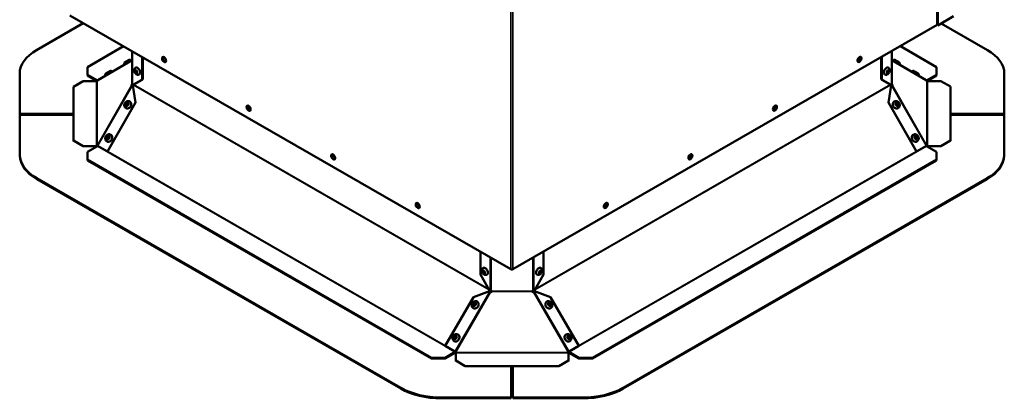
# Model space of a CAD drawing. Extents: x -396 to 25500, y 2104 to 29270.
# Drawn here: x 15963 to 16992, y 8891 to 9287 of the extents above; entities that cross this region are included whole.
import ezdxf

# ---------------------------------------------------------------- set-up
doc = ezdxf.new("R2010")
doc.units = 0
doc.header["$LTSCALE"] = 2
doc.layers.add('Visible (ISO)', color=7, linetype='CONTINUOUS', lineweight=50)
doc.layers.add('Visible Narrow (ISO)', color=7, linetype='CONTINUOUS', lineweight=35)

msp = doc.modelspace()

# ---------------------------------------------------------------- linework, layer by layer
at = {"layer": 'Visible (ISO)'}
for p, q in [((16921.783, 9281.616), (16921.783, 9746.391)), ((16922.49, 9281.209), (16922.49, 9745.984)), ((16475.952, 9026.1), (16014.918, 9291.592)), ((16939.107, 9290.778), (16922.49, 9281.209)), ((15980.147, 9255.338), (16029.01, 9283.477)), ((16921.783, 9281.616), (16478.073, 9026.1)), ((16921.783, 9281.616), (16922.49, 9281.209)), ((16926.032, 9283.249), (16974.5, 9255.338)), ((16033.306, 9237.623), (16070.971, 9259.313)), ((16883.364, 9259.492), (16921.34, 9237.623)), ((16080.084, 9220.024), (16080.084, 9254.066)), ((16090.691, 9247.958), (16090.691, 9224.392)), ((16091.398, 9247.55), (16091.398, 9224.8)), ((16863.248, 9224.8), (16863.248, 9247.908)), ((16863.955, 9224.392), (16863.955, 9248.315)), ((16874.562, 9254.423), (16874.562, 9220.024)), ((16033.306, 9229.479), (16033.306, 9237.623)), ((16080.084, 9244.903), (16044.348, 9223.892)), ((16072.252, 9240.298), (16072.191, 9240.406)), ((16079.149, 9244.353), (16079.146, 9244.359)), ((16079.601, 9244.304), (16080.05, 9244.047)), ((16083.745, 9236.841), (16083.604, 9236.759)), ((16870.901, 9236.841), (16871.043, 9236.759)), ((16910.298, 9223.892), (16874.562, 9244.903)), ((16874.596, 9244.047), (16875.046, 9244.304)), ((16875.497, 9244.353), (16875.5, 9244.359)), ((16882.394, 9240.298), (16882.455, 9240.406)), ((16921.34, 9237.623), (16921.34, 9229.479)), ((15962.573, 9230.906), (15962.573, 9188.822)), ((16033.306, 9228.662), (16033.306, 9229.479)), ((16033.306, 9229.479), (16043.913, 9223.371)), ((16043.623, 9222.721), (16033.306, 9228.662)), ((16052.383, 9228.616), (16052.322, 9228.724)), ((16059.28, 9232.671), (16059.277, 9232.677)), ((16090.691, 9224.392), (16080.991, 9218.763)), ((16081.711, 9219.178), (16091.398, 9224.8)), ((16087.737, 9229.908), (16087.596, 9229.827)), ((16091.398, 9224.8), (16090.691, 9224.392)), ((16863.955, 9224.392), (16863.248, 9224.8)), ((16863.248, 9224.8), (16872.936, 9219.178)), ((16873.656, 9218.763), (16863.955, 9224.392)), ((16866.909, 9229.908), (16867.05, 9229.827)), ((16895.366, 9232.671), (16895.37, 9232.677)), ((16902.263, 9228.616), (16902.325, 9228.724)), ((16910.734, 9223.371), (16921.34, 9229.479)), ((16921.34, 9228.662), (16911.023, 9222.721)), ((16921.34, 9229.479), (16921.34, 9228.662)), ((16992.073, 9188.822), (16992.073, 9230.906)), ((16018.802, 9217.017), (16028.802, 9222.775)), ((16018.802, 9217.017), (16018.802, 9160.625)), ((16042.705, 9222.775), (16028.802, 9222.775)), ((16079.807, 9218.182), (16079.601, 9218.3)), ((16079.994, 9219.547), (16080.158, 9219.453)), ((16080.084, 9219.786), (16080.084, 9220.024)), ((16080.084, 9219.786), (16080.165, 9219.786)), ((16080.158, 9219.453), (16080.813, 9219.078)), ((16080.915, 9218.936), (16080.425, 9218.087)), ((16081.014, 9218.05), (16080.713, 9218.223)), ((16080.713, 9218.223), (16083.742, 9200.389)), ((16080.991, 9218.763), (16081.698, 9219.17)), ((16870.904, 9200.389), (16873.933, 9218.223)), ((16872.949, 9219.17), (16873.656, 9218.763)), ((16873.933, 9218.223), (16873.632, 9218.05)), ((16874.221, 9218.087), (16873.731, 9218.936)), ((16873.833, 9219.078), (16874.488, 9219.453)), ((16874.481, 9219.786), (16874.562, 9219.786)), ((16874.488, 9219.453), (16874.652, 9219.547)), ((16874.562, 9220.024), (16874.562, 9219.786)), ((16875.046, 9218.3), (16874.84, 9218.182)), ((16925.844, 9222.926), (16911.947, 9222.926)), ((16911.947, 9222.926), (16911.947, 9222.802)), ((16925.844, 9222.926), (16935.844, 9217.168)), ((16935.844, 9160.776), (16935.844, 9217.168)), ((16083.742, 9200.389), (16054.48, 9149.262)), ((16073.779, 9194.568), (16073.68, 9194.625)), ((16077.755, 9201.51), (16077.657, 9201.567)), ((16083.742, 9200.389), (16083.948, 9200.271)), ((16870.698, 9200.271), (16870.904, 9200.389)), ((16900.166, 9149.262), (16870.904, 9200.389)), ((16876.891, 9201.51), (16876.99, 9201.567)), ((16880.867, 9194.568), (16880.966, 9194.625)), ((15962.573, 9188.822), (16018.802, 9188.822)), ((15962.573, 9188.822), (15962.573, 9188.004)), ((16018.802, 9188.004), (15962.573, 9188.004)), ((15962.836, 9187.779), (15962.836, 9145.694)), ((16018.802, 9187.779), (15962.836, 9187.779)), ((16935.844, 9188.822), (16992.073, 9188.822)), ((16992.073, 9188.004), (16935.844, 9188.004)), ((16991.81, 9187.779), (16935.844, 9187.779)), ((16991.81, 9145.694), (16991.81, 9187.779)), ((16992.073, 9188.822), (16992.073, 9188.004)), ((16057.886, 9166.794), (16057.787, 9166.851)), ((16896.76, 9166.794), (16896.859, 9166.851)), ((16028.802, 9154.866), (16018.802, 9160.625)), ((16018.802, 9160.625), (16018.802, 9160.105)), ((16028.802, 9154.346), (16028.802, 9154.866)), ((16028.802, 9154.866), (16042.699, 9154.866)), ((16043.913, 9155.016), (16033.306, 9148.908)), ((16042.699, 9154.866), (16042.699, 9154.346)), ((16043.021, 9155.191), (16043.021, 9155.355)), ((16043.021, 9154.834), (16043.021, 9155.191)), ((16044.355, 9155.612), (16044.163, 9155.279)), ((16044.46, 9154.994), (16044.639, 9154.892)), ((16044.46, 9154.994), (16054.48, 9149.262)), ((16053.91, 9159.852), (16053.811, 9159.909)), ((16900.166, 9149.262), (16910.186, 9154.994)), ((16900.736, 9159.852), (16900.835, 9159.909)), ((16910.186, 9154.994), (16910.007, 9154.892)), ((16910.484, 9155.279), (16910.291, 9155.612)), ((16921.34, 9148.908), (16910.734, 9155.016)), ((16911.625, 9155.355), (16911.625, 9155.191)), ((16911.625, 9155.191), (16911.625, 9154.834)), ((16911.941, 9155.017), (16925.844, 9155.017)), ((16911.941, 9155.017), (16911.941, 9154.497)), ((16935.844, 9160.776), (16925.844, 9155.017)), ((16925.844, 9155.017), (16925.844, 9154.497)), ((16935.844, 9160.256), (16935.844, 9160.776)), ((15962.836, 9145.694), (15962.836, 9144.876)), ((16033.306, 9140.764), (16033.306, 9148.908)), ((16054.48, 9149.262), (16054.589, 9149.199)), ((16900.057, 9149.199), (16900.166, 9149.262)), ((16921.34, 9148.908), (16921.34, 9140.764)), ((16991.81, 9144.876), (16991.81, 9145.694)), ((16033.306, 9139.946), (16033.306, 9140.764)), ((16393.223, 8933.501), (16033.306, 9140.764)), ((16033.306, 9139.946), (16393.223, 8932.684)), ((16921.34, 9140.764), (16561.423, 8933.501)), ((16561.423, 8932.684), (16921.34, 9139.946)), ((16921.34, 9140.764), (16921.34, 9139.946)), ((16361.041, 8902.071), (15980.41, 9121.262)), ((15980.41, 9120.445), (16361.041, 8901.253)), ((16974.237, 9121.262), (16593.605, 8902.071)), ((16593.605, 8901.253), (16974.237, 9120.445)), ((16444.244, 9020.795), (16444.244, 9044.36)), ((16510.402, 9044.717), (16510.402, 9020.795)), ((16453.944, 9003.993), (16444.244, 9020.795)), ((16447.198, 9027.542), (16447.056, 9027.461)), ((16451.19, 9020.609), (16451.049, 9020.528)), ((16510.402, 9020.795), (16500.702, 9003.993)), ((16503.456, 9020.609), (16503.597, 9020.528)), ((16507.448, 9027.542), (16507.59, 9027.461)), ((16437.068, 8996.922), (16453.847, 9003.349)), ((16453.847, 9003.349), (16454.157, 9003.171)), ((16454.231, 9004.158), (16453.944, 9003.993)), ((16454.005, 9002.751), (16454.317, 9002.572)), ((16454.383, 9002.505), (16455.101, 9003.748)), ((16454.745, 9002.271), (16454.745, 9002.272)), ((16454.745, 9002.269), (16454.745, 9002.271)), ((16455.601, 9003.458), (16454.887, 9002.222)), ((16456.113, 9002.957), (16456.113, 9002.955)), ((16456.113, 9002.955), (16456.113, 9002.954)), ((16498.533, 9002.955), (16498.533, 9002.957)), ((16498.533, 9002.954), (16498.533, 9002.955)), ((16499.759, 9002.222), (16499.045, 9003.458)), ((16499.545, 9003.748), (16500.263, 9002.505)), ((16499.902, 9002.272), (16499.902, 9002.271)), ((16499.902, 9002.271), (16499.902, 9002.269)), ((16500.329, 9002.572), (16500.642, 9002.751)), ((16500.702, 9003.993), (16500.415, 9004.158)), ((16500.489, 9003.171), (16500.799, 9003.349)), ((16500.799, 9003.349), (16517.578, 8996.922)), ((16407.614, 8945.905), (16437.068, 8996.922)), ((16440.961, 8992.354), (16440.859, 8992.412)), ((16513.685, 8992.354), (16513.787, 8992.412)), ((16517.578, 8996.922), (16547.033, 8945.905)), ((16436.984, 8985.412), (16436.883, 8985.471)), ((16517.662, 8985.412), (16517.764, 8985.471)), ((16420.961, 8957.713), (16420.859, 8957.771)), ((16533.685, 8957.713), (16533.787, 8957.771)), ((16416.984, 8950.772), (16416.883, 8950.83)), ((16537.662, 8950.772), (16537.764, 8950.83)), ((16407.366, 8933.501), (16417.972, 8939.609)), ((16417.972, 8938.791), (16407.366, 8932.684)), ((16407.614, 8945.905), (16417.453, 8940.202)), ((16417.453, 8940.202), (16417.638, 8940.096)), ((16418.215, 8940.317), (16418.022, 8940.428)), ((16418.222, 8939.873), (16418.445, 8940.259)), ((16418.491, 8938.616), (16418.491, 8930.61)), ((16418.958, 8939.992), (16418.722, 8939.583)), ((16535.924, 8939.583), (16535.688, 8939.992)), ((16536.201, 8940.259), (16536.424, 8939.873)), ((16536.417, 8930.61), (16536.417, 8938.613)), ((16536.624, 8940.428), (16536.431, 8940.317)), ((16536.674, 8939.609), (16547.281, 8933.501)), ((16547.281, 8932.684), (16536.674, 8938.791)), ((16537.193, 8940.202), (16537.008, 8940.096)), ((16537.193, 8940.202), (16547.033, 8945.905)), ((16407.366, 8933.501), (16393.223, 8933.501)), ((16393.223, 8933.501), (16393.223, 8932.684)), ((16393.223, 8932.684), (16407.366, 8932.684)), ((16407.366, 8932.684), (16407.366, 8933.501)), ((16428.491, 8924.851), (16418.491, 8930.61)), ((16418.491, 8930.61), (16418.491, 8930.09)), ((16536.417, 8930.61), (16526.417, 8924.851)), ((16536.417, 8930.09), (16536.417, 8930.61)), ((16561.423, 8933.501), (16547.281, 8933.501)), ((16547.281, 8933.501), (16547.281, 8932.684)), ((16547.281, 8932.684), (16561.423, 8932.684)), ((16561.423, 8932.684), (16561.423, 8933.501)), ((16428.491, 8924.331), (16428.491, 8924.851)), ((16428.491, 8924.851), (16526.417, 8924.851)), ((16476.549, 8891.951), (16476.549, 8924.331)), ((16476.549, 8924.034), (16478.097, 8924.034)), ((16478.097, 8924.331), (16478.097, 8891.951)), ((16526.417, 8924.851), (16526.417, 8924.331)), ((16403.468, 8891.951), (16476.549, 8891.951)), ((16476.549, 8891.134), (16403.468, 8891.134)), ((16476.549, 8891.951), (16476.549, 8891.134)), ((16478.097, 8891.951), (16551.179, 8891.951)), ((16478.097, 8891.951), (16478.097, 8891.134)), ((16551.179, 8891.134), (16478.097, 8891.134))]:
    msp.add_line(p, q, dxfattribs=at)
for centre, major_axis, ratio, start_param, end_param in [((16022.573, 9230.906), (-60, 0), 0.5758617, 5.49778714, 6.28318531), ((16932.073, 9230.906), (60, 0), 0.5758617, 0, 0.78539816), ((16114.267, 9245.824), (-1.497, 2.6), 0.57809312, 0.23747352, 2.90411914), ((16115.086, 9246.959), (-0.749, 1.3), 0.57809312, 0.81117186, 2.64580174), ((16839.56, 9246.959), (-0.749, -1.3), 0.57809312, 6.26494565, 8.9581153), ((16839.935, 9245.925), (-1.497, -2.6), 0.57809312, 0.23747352, 2.90411914), ((16838.853, 9247.367), (0.749, 1.3), 0.57809312, 4.1626041, 4.93372492), ((16080.127, 9244.691), (-0.497, -0.868), 0.3303007, 5.35283045, 7.09588029), ((16085.741, 9233.374), (-1.996, 3.466), 0.57809312, 3.14159265, 6.28318531), ((16868.905, 9233.374), (-1.996, -3.466), 0.57809312, 3.14159265, 6.28318531), ((16874.519, 9244.691), (0.497, -0.868), 0.3303007, 5.47049033, 7.21354016), ((16084.539, 9232.682), (0.624, -1.083), 0.57809312, 2.46759928, 6.95717868), ((16870.107, 9232.682), (0.624, 1.083), 0.57809312, 2.46759928, 6.95717868), ((16043.693, 9222.864), (-1, 0), 0.5758617, 0.15528483, 0.83359003), ((16043.431, 9223.039), (-0.497, -0.868), 0.3303007, 1.04746617, 2.09466372), ((16043.913, 9223.78), (0.25, -0.433), 0.57809312, 5.49972085, 5.56877846), ((16080.127, 9219.143), (-0.497, -0.868), 0.3303007, 4.42383001, 6.16687984), ((16080.351, 9219.015), (-0.497, -0.868), 0.82201511, 0.33007184, 1.03846004), ((16080.946, 9218.674), (-0.497, -0.868), 0.3303007, 4.42383001, 5.64446134), ((16080.369, 9218.731), (0.499, -0.867), 0.57809312, 1.28455579, 2.13795328), ((16874.277, 9218.731), (0.499, 0.867), 0.57809312, 1.00363937, 1.85703687), ((16873.7, 9218.674), (-0.497, 0.868), 0.3303007, 3.78031662, 5.00094795), ((16874.296, 9219.015), (0.497, -0.868), 0.82201511, 5.24472527, 5.95311346), ((16874.519, 9219.143), (0.497, -0.868), 0.3303007, 0.11630546, 1.8593553), ((16910.734, 9223.78), (0.25, 0.433), 0.57809312, 3.8559995, 3.92505711), ((16911.216, 9223.039), (-0.497, 0.868), 0.3303007, 1.04692894, 2.09412649), ((16910.953, 9222.864), (1, 0), 0.5758617, 5.44959528, 6.39086904), ((16075.767, 9198.039), (1.988, 3.471), 0.82201511, 3.14159265, 6.28318531), ((16075.767, 9198.039), (-0.621, -1.085), 0.82201511, 3.63210985, 5.79266811), ((16202.655, 9194.924), (-1.497, 2.6), 0.57809312, 0.23747352, 2.90411914), ((16203.474, 9196.06), (-0.749, 1.3), 0.57809312, 0.81117186, 2.64580174), ((16751.172, 9196.06), (-0.749, -1.3), 0.57809312, 6.26494565, 8.9581153), ((16751.547, 9195.026), (-1.497, -2.6), 0.57809312, 0.23747352, 2.90411914), ((16750.465, 9196.467), (0.749, 1.3), 0.57809312, 4.1626041, 4.93372492), ((16878.879, 9198.039), (1.988, -3.471), 0.82201511, 3.14159265, 6.28318531), ((16878.879, 9198.039), (-0.621, 1.085), 0.82201511, 3.63210985, 5.79266811), ((16055.898, 9163.323), (1.988, 3.471), 0.82201511, 3.14159265, 6.28318531), ((16055.898, 9163.323), (-0.621, -1.085), 0.82201511, 3.63210985, 5.79266811), ((16898.748, 9163.323), (1.988, -3.471), 0.82201511, 3.14159265, 6.28318531), ((16898.748, 9163.323), (-0.621, 1.085), 0.82201511, 3.63210985, 5.79266811), ((16043.693, 9154.928), (-1, 0), 0.5758617, 5.44959528, 6.39086904), ((16043.431, 9155.103), (0.497, 0.868), 0.3303007, 0.00026862, 1.04746617), ((16043.913, 9155.424), (-0.25, -0.433), 0.57809312, 0.78346445, 1.56886262), ((16043.604, 9155.003), (-0.497, -0.868), 0.82201511, 2.00134266, 2.6864392), ((16911.042, 9155.003), (-0.497, 0.868), 0.82201511, 0.45515345, 1.14024999), ((16910.734, 9155.424), (-0.25, 0.433), 0.57809312, 1.57273004, 2.3581282), ((16911.216, 9155.103), (-0.497, 0.868), 0.3303007, 5.23571914, 6.28291669), ((16910.953, 9154.928), (1, 0), 0.5758617, 0.15528483, 0.83359003), ((16022.836, 9145.694), (-60, 0), 0.5758617, 0, 0.78539816), ((16022.836, 9144.876), (-60, 0), 0.5758617, 0, 0.78539816), ((16291.044, 9144.025), (-1.497, 2.6), 0.57809312, 0.23747352, 2.90411914), ((16291.863, 9145.161), (-0.749, 1.3), 0.57809312, 0.81117186, 2.64580174), ((16662.783, 9145.161), (-0.749, -1.3), 0.57809312, 6.26494565, 8.9581153), ((16663.159, 9144.126), (-1.497, -2.6), 0.57809312, 0.23747352, 2.90411914), ((16662.076, 9145.568), (0.749, 1.3), 0.57809312, 4.1626041, 4.93372492), ((16931.81, 9145.694), (60, 0), 0.5758617, 5.49778714, 6.28318531), ((16931.81, 9144.876), (60, 0), 0.5758617, 5.49778714, 6.28318531), ((16379.432, 9093.125), (-1.497, 2.6), 0.57809312, 0.23747352, 2.90411914), ((16380.251, 9094.261), (-0.749, 1.3), 0.57809312, 0.81117186, 2.64580174), ((16574.395, 9094.261), (-0.749, -1.3), 0.57809312, 6.26494565, 8.9581153), ((16574.77, 9093.227), (-1.497, -2.6), 0.57809312, 0.23747352, 2.90411914), ((16573.688, 9094.668), (0.749, 1.3), 0.57809312, 4.1626041, 4.93372492), ((16447.992, 9023.384), (0.624, -1.083), 0.57809312, 2.46759928, 6.95717868), ((16449.194, 9024.076), (-1.996, 3.466), 0.57809312, 3.14159265, 6.28318531), ((16477.013, 9026.711), (-1.5, 0), 0.5758617, 0.78539816, 2.35619449), ((16505.452, 9024.076), (-1.996, -3.466), 0.57809312, 3.14159265, 6.28318531), ((16506.654, 9023.384), (0.624, 1.083), 0.57809312, 2.46759928, 6.95717868), ((16454.705, 9003.439), (-0.497, -0.868), 0.80983454, 5.24104816, 5.94943635), ((16454.566, 9003.245), (-0.499, 0.867), 0.57809312, 5.71989577, 6.57329326), ((16455.141, 9003.19), (0.918, -0.396), 0.99999732, 4.71238898, 6.45543882), ((16455.141, 9003.187), (0.973, -0.233), 0.99999652, 4.54013547, 6.28318531), ((16454.851, 9003.893), (0.25, 0.433), 0.57809312, 4.71045527, 5.05212593), ((16455.141, 9003.081), (1, 0), 0.81754712, 0.19641785, 1.23279764), ((16454.851, 9003.893), (-0.749, -1.3), 0.57809312, 1.56886262, 1.77700953), ((16499.506, 9003.081), (-1, 0), 0.81754712, 5.05038767, 6.08676745), ((16499.506, 9003.19), (-0.973, -0.233), 0.99999652, 0, 1.74304984), ((16499.506, 9003.187), (-0.918, -0.396), 0.99999732, 6.1109318, 7.85398163), ((16499.795, 9003.893), (-0.749, 1.3), 0.57809312, 1.36458312, 1.57273004), ((16499.795, 9003.893), (0.25, -0.433), 0.57809312, 4.37265203, 4.71432269), ((16500.08, 9003.245), (0.499, 0.867), 0.57809312, 5.99307735, 6.84647485), ((16499.942, 9003.439), (0.497, -0.868), 0.80983454, 0.33374896, 1.04213715), ((16438.973, 8988.883), (1.988, 3.471), 0.80983454, 3.14159265, 6.28318531), ((16438.973, 8988.883), (-0.621, -1.085), 0.80983454, 3.65667203, 5.76810593), ((16515.673, 8988.883), (1.988, -3.471), 0.80983454, 3.14159265, 6.28318531), ((16515.673, 8988.883), (-0.621, 1.085), 0.80983454, 3.65667203, 5.76810593), ((16418.973, 8954.242), (1.988, 3.471), 0.80983454, 3.14159265, 6.28318531), ((16535.673, 8954.242), (1.988, -3.471), 0.80983454, 3.14159265, 6.28318531), ((16418.973, 8954.242), (-0.621, -1.085), 0.80983454, 3.65667203, 5.76810593), ((16535.673, 8954.242), (-0.621, 1.085), 0.80983454, 3.65667203, 5.76810593), ((16417.881, 8939.471), (0.497, 0.868), 0.80983454, 0.45147634, 1.13657288), ((16417.972, 8940.018), (0.25, 0.433), 0.57809312, 3.92505711, 4.71045527), ((16417.972, 8940.018), (-0.749, -1.3), 0.57809312, 0.78346445, 1.56886262), ((16418.337, 8939.185), (-1, 0), 0.5758617, 1.72608116, 2.40438635), ((16418.337, 8939.208), (0.866, -0.5), 0.99999805, 0.52359878, 1.57079633), ((16536.31, 8939.208), (-1, 0), 0.9999961, 5.23598776, 6.28318531), ((16536.31, 8939.185), (-1, 0), 0.5758617, 0.7372063, 1.67848006), ((16536.674, 8940.018), (-0.749, 1.3), 0.57809312, 1.57273004, 2.3581282), ((16536.674, 8940.018), (0.25, -0.433), 0.57809312, 4.71432269, 5.49972085), ((16536.765, 8939.471), (0.497, -0.868), 0.80983454, 2.00501978, 2.69011632), ((16403.468, 8926.503), (-60, 0), 0.5758617, 0.78539816, 1.57079633), ((16403.468, 8925.685), (60, 0), 0.5758617, 3.92699082, 4.71238898), ((16551.179, 8926.503), (-60, 0), 0.5758617, 1.57079633, 2.35619449), ((16551.179, 8925.685), (60, 0), 0.5758617, 4.71238898, 5.49778714)]:
    msp.add_ellipse(centre, major_axis=major_axis, ratio=ratio, start_param=start_param, end_param=end_param, dxfattribs=at)
for centre, major_axis, ratio in [((16113.56, 9245.416), (-1.497, 2.6), 0.57809312), ((16840.642, 9245.518), (1.497, 2.6), 0.57809312), ((16084.327, 9232.56), (0.773, -1.343), 0.57809312), ((16870.319, 9232.56), (0.773, 1.343), 0.57809312), ((16074.779, 9198.605), (-0.77, -1.345), 0.82201511), ((16074.927, 9198.521), (-0.621, -1.085), 0.82201511), ((16201.948, 9194.517), (-1.497, 2.6), 0.57809312), ((16752.254, 9194.619), (1.497, 2.6), 0.57809312), ((16879.867, 9198.605), (-0.77, 1.345), 0.82201511), ((16879.719, 9198.521), (-0.621, 1.085), 0.82201511), ((16054.91, 9163.889), (-0.77, -1.345), 0.82201511), ((16055.058, 9163.804), (-0.621, -1.085), 0.82201511), ((16899.737, 9163.889), (-0.77, 1.345), 0.82201511), ((16899.588, 9163.804), (-0.621, 1.085), 0.82201511), ((16290.337, 9143.617), (-1.497, 2.6), 0.57809312), ((16663.866, 9143.719), (1.497, 2.6), 0.57809312), ((16378.725, 9092.718), (-1.497, 2.6), 0.57809312), ((16575.477, 9092.82), (1.497, 2.6), 0.57809312), ((16447.78, 9023.261), (-0.773, 1.343), 0.57809312), ((16506.866, 9023.261), (-0.773, -1.343), 0.57809312), ((16437.955, 8989.466), (0.771, 1.345), 0.80983454), ((16438.107, 8989.379), (0.621, 1.085), 0.80983454), ((16516.692, 8989.466), (0.771, -1.345), 0.80983454), ((16516.539, 8989.379), (0.621, -1.085), 0.80983454), ((16417.955, 8954.826), (0.771, 1.345), 0.80983454), ((16418.107, 8954.738), (0.621, 1.085), 0.80983454), ((16536.692, 8954.826), (0.771, -1.345), 0.80983454), ((16536.539, 8954.738), (0.621, -1.085), 0.80983454)]:
    msp.add_ellipse(centre, major_axis=major_axis, ratio=ratio, dxfattribs=at)
for points, knots in [([(16072.191, 9240.406), (16072.095, 9240.575), (16072.026, 9240.762), (16071.952, 9241.141), (16071.946, 9241.337), (16071.995, 9241.716), (16072.051, 9241.904), (16072.217, 9242.248), (16072.329, 9242.409), (16072.519, 9242.606), (16072.583, 9242.663), (16072.668, 9242.73), (16072.692, 9242.749), (16072.735, 9242.78), (16072.754, 9242.792), (16072.79, 9242.816), (16072.806, 9242.827), (16072.86, 9242.862), (16072.895, 9242.883), (16072.994, 9242.943), (16073.062, 9242.983), (16073.288, 9243.117), (16073.477, 9243.227), (16073.869, 9243.453), (16074.068, 9243.568), (16074.475, 9243.8), (16074.687, 9243.921), (16075.1, 9244.156), (16075.307, 9244.272), (16075.691, 9244.489), (16075.874, 9244.591), (16076.193, 9244.768), (16076.333, 9244.846), (16076.562, 9244.971), (16076.643, 9245.015), (16076.744, 9245.066), (16076.761, 9245.074), (16076.795, 9245.091), (16076.812, 9245.098), (16076.848, 9245.115), (16076.867, 9245.123), (16076.916, 9245.143), (16076.948, 9245.155), (16077.02, 9245.181), (16077.06, 9245.193), (16077.175, 9245.225), (16077.251, 9245.241), (16077.467, 9245.271), (16077.611, 9245.275), (16077.937, 9245.244), (16078.121, 9245.197), (16078.467, 9245.048), (16078.633, 9244.942), (16078.922, 9244.686), (16079.049, 9244.529), (16079.146, 9244.359)], [0, 0, 0, 0, 0.05838959, 0.05838959, 0.1157236, 0.1157236, 0.17309379, 0.17309379, 0.23039688, 0.23039688, 0.25600043, 0.25600043, 0.26700672, 0.26700672, 0.27848436, 0.27848436, 0.29265367, 0.29265367, 0.32784298, 0.32784298, 0.37814578, 0.37814578, 0.46749033, 0.46749033, 0.54101751, 0.54101751, 0.6126823, 0.6126823, 0.68399073, 0.68399073, 0.75538523, 0.75538523, 0.82744383, 0.82744383, 0.90230225, 0.90230225, 0.91600229, 0.91600229, 0.92630953, 0.92630953, 0.93459032, 0.93459032, 0.9460178, 0.9460178, 0.95907238, 0.95907238, 0.98235741, 0.98235741, 1.02489761, 1.02489761, 1.08069512, 1.08069512, 1.13802403, 1.13802403, 1.19682445, 1.19682445, 1.19682445, 1.19682445]), ([(16875.5, 9244.359), (16875.597, 9244.528), (16875.722, 9244.683), (16876.01, 9244.94), (16876.175, 9245.046), (16876.526, 9245.197), (16876.716, 9245.246), (16877.097, 9245.279), (16877.293, 9245.265), (16877.558, 9245.203), (16877.641, 9245.177), (16877.742, 9245.138), (16877.77, 9245.127), (16877.819, 9245.106), (16877.839, 9245.096), (16877.878, 9245.078), (16877.896, 9245.069), (16877.953, 9245.04), (16877.989, 9245.021), (16878.091, 9244.967), (16878.161, 9244.929), (16878.391, 9244.803), (16878.583, 9244.697), (16878.978, 9244.476), (16879.178, 9244.363), (16879.585, 9244.133), (16879.798, 9244.013), (16880.211, 9243.778), (16880.417, 9243.66), (16880.8, 9243.44), (16880.98, 9243.336), (16881.296, 9243.153), (16881.435, 9243.072), (16881.66, 9242.939), (16881.738, 9242.892), (16881.834, 9242.831), (16881.849, 9242.821), (16881.881, 9242.8), (16881.897, 9242.789), (16881.929, 9242.766), (16881.946, 9242.755), (16881.988, 9242.723), (16882.015, 9242.702), (16882.074, 9242.653), (16882.105, 9242.625), (16882.191, 9242.542), (16882.243, 9242.485), (16882.38, 9242.315), (16882.457, 9242.193), (16882.597, 9241.897), (16882.651, 9241.715), (16882.7, 9241.341), (16882.694, 9241.145), (16882.622, 9240.765), (16882.552, 9240.576), (16882.455, 9240.406)], [0, 0, 0, 0, 0.05838959, 0.05838959, 0.1157236, 0.1157236, 0.17309379, 0.17309379, 0.23039688, 0.23039688, 0.25600043, 0.25600043, 0.26700672, 0.26700672, 0.27848436, 0.27848436, 0.29265367, 0.29265367, 0.32784298, 0.32784298, 0.37814578, 0.37814578, 0.46749033, 0.46749033, 0.54101751, 0.54101751, 0.6126823, 0.6126823, 0.68399073, 0.68399073, 0.75538523, 0.75538523, 0.82744383, 0.82744383, 0.90230225, 0.90230225, 0.91600229, 0.91600229, 0.92630953, 0.92630953, 0.93459032, 0.93459032, 0.9460178, 0.9460178, 0.95907238, 0.95907238, 0.98235741, 0.98235741, 1.02489761, 1.02489761, 1.08069512, 1.08069512, 1.13802403, 1.13802403, 1.19682445, 1.19682445, 1.19682445, 1.19682445]), ([(16083.604, 9236.759), (16083.35, 9236.613), (16083.124, 9236.423), (16082.743, 9235.981), (16082.595, 9235.728), (16082.359, 9235.161), (16082.29, 9234.848), (16082.222, 9234.143), (16082.251, 9233.757), (16082.406, 9232.954), (16082.547, 9232.541), (16082.919, 9231.758), (16083.15, 9231.389), (16083.694, 9230.714), (16084.006, 9230.408), (16084.717, 9229.9), (16085.114, 9229.691), (16085.929, 9229.486), (16086.323, 9229.452), (16087.025, 9229.568), (16087.325, 9229.671), (16087.596, 9229.827)], [5.49585344, 5.49585344, 5.49585344, 5.49585344, 5.69574134, 5.69574134, 5.91180353, 5.91180353, 6.17871527, 6.17871527, 6.52914518, 6.52914518, 6.93116294, 6.93116294, 7.33154802, 7.33154802, 7.7336122, 7.7336122, 8.12690461, 8.12690461, 8.42358398, 8.42358398, 8.63744609, 8.63744609, 8.63744609, 8.63744609]), ([(16867.05, 9229.827), (16867.304, 9229.681), (16867.582, 9229.581), (16868.155, 9229.473), (16868.449, 9229.472), (16869.057, 9229.552), (16869.363, 9229.65), (16870.006, 9229.945), (16870.326, 9230.164), (16870.943, 9230.701), (16871.229, 9231.03), (16871.719, 9231.745), (16871.923, 9232.13), (16872.234, 9232.939), (16872.341, 9233.363), (16872.425, 9234.232), (16872.405, 9234.681), (16872.174, 9235.489), (16872.006, 9235.846), (16871.553, 9236.396), (16871.314, 9236.603), (16871.043, 9236.759)], [3.92892453, 3.92892453, 3.92892453, 3.92892453, 4.12881243, 4.12881243, 4.34487462, 4.34487462, 4.61178636, 4.61178636, 4.96221627, 4.96221627, 5.36423403, 5.36423403, 5.76461911, 5.76461911, 6.16668329, 6.16668329, 6.5599757, 6.5599757, 6.85665507, 6.85665507, 7.07051718, 7.07051718, 7.07051718, 7.07051718]), ([(16052.322, 9228.724), (16052.226, 9228.893), (16052.156, 9229.08), (16052.083, 9229.459), (16052.077, 9229.655), (16052.126, 9230.034), (16052.182, 9230.222), (16052.347, 9230.566), (16052.46, 9230.727), (16052.649, 9230.924), (16052.714, 9230.982), (16052.799, 9231.049), (16052.823, 9231.067), (16052.866, 9231.098), (16052.885, 9231.111), (16052.921, 9231.135), (16052.937, 9231.145), (16052.991, 9231.18), (16053.026, 9231.201), (16053.124, 9231.261), (16053.193, 9231.302), (16053.419, 9231.435), (16053.608, 9231.545), (16054, 9231.772), (16054.199, 9231.886), (16054.606, 9232.118), (16054.817, 9232.239), (16055.231, 9232.474), (16055.438, 9232.591), (16055.822, 9232.807), (16056.004, 9232.909), (16056.323, 9233.087), (16056.464, 9233.164), (16056.693, 9233.289), (16056.774, 9233.333), (16056.875, 9233.384), (16056.891, 9233.392), (16056.926, 9233.409), (16056.943, 9233.417), (16056.979, 9233.433), (16056.998, 9233.441), (16057.046, 9233.461), (16057.079, 9233.474), (16057.15, 9233.499), (16057.191, 9233.512), (16057.305, 9233.543), (16057.381, 9233.559), (16057.598, 9233.59), (16057.741, 9233.593), (16058.067, 9233.562), (16058.252, 9233.515), (16058.598, 9233.366), (16058.764, 9233.261), (16059.053, 9233.004), (16059.18, 9232.848), (16059.277, 9232.677)], [0, 0, 0, 0, 0.05838959, 0.05838959, 0.1157236, 0.1157236, 0.17309379, 0.17309379, 0.23039688, 0.23039688, 0.25600043, 0.25600043, 0.26700672, 0.26700672, 0.27848436, 0.27848436, 0.29265367, 0.29265367, 0.32784298, 0.32784298, 0.37814578, 0.37814578, 0.46749033, 0.46749033, 0.54101751, 0.54101751, 0.6126823, 0.6126823, 0.68399073, 0.68399073, 0.75538523, 0.75538523, 0.82744383, 0.82744383, 0.90230225, 0.90230225, 0.91600229, 0.91600229, 0.92630953, 0.92630953, 0.93459032, 0.93459032, 0.9460178, 0.9460178, 0.95907238, 0.95907238, 0.98235741, 0.98235741, 1.02489761, 1.02489761, 1.08069512, 1.08069512, 1.13802403, 1.13802403, 1.19682445, 1.19682445, 1.19682445, 1.19682445]), ([(16895.37, 9232.677), (16895.466, 9232.846), (16895.591, 9233.002), (16895.879, 9233.258), (16896.044, 9233.364), (16896.395, 9233.516), (16896.585, 9233.564), (16896.966, 9233.598), (16897.162, 9233.583), (16897.428, 9233.521), (16897.51, 9233.495), (16897.611, 9233.457), (16897.639, 9233.445), (16897.688, 9233.424), (16897.709, 9233.414), (16897.748, 9233.396), (16897.765, 9233.387), (16897.822, 9233.358), (16897.858, 9233.34), (16897.96, 9233.285), (16898.03, 9233.247), (16898.261, 9233.121), (16898.452, 9233.015), (16898.847, 9232.794), (16899.047, 9232.682), (16899.455, 9232.451), (16899.667, 9232.331), (16900.08, 9232.096), (16900.286, 9231.978), (16900.669, 9231.758), (16900.85, 9231.654), (16901.166, 9231.471), (16901.304, 9231.39), (16901.529, 9231.257), (16901.608, 9231.21), (16901.703, 9231.149), (16901.719, 9231.139), (16901.751, 9231.118), (16901.766, 9231.108), (16901.799, 9231.085), (16901.815, 9231.073), (16901.857, 9231.041), (16901.884, 9231.02), (16901.943, 9230.971), (16901.975, 9230.943), (16902.06, 9230.861), (16902.113, 9230.804), (16902.25, 9230.633), (16902.326, 9230.512), (16902.466, 9230.216), (16902.52, 9230.033), (16902.569, 9229.659), (16902.564, 9229.463), (16902.491, 9229.083), (16902.421, 9228.894), (16902.325, 9228.724)], [0, 0, 0, 0, 0.05838959, 0.05838959, 0.1157236, 0.1157236, 0.17309379, 0.17309379, 0.23039688, 0.23039688, 0.25600043, 0.25600043, 0.26700672, 0.26700672, 0.27848436, 0.27848436, 0.29265367, 0.29265367, 0.32784298, 0.32784298, 0.37814578, 0.37814578, 0.46749033, 0.46749033, 0.54101751, 0.54101751, 0.6126823, 0.6126823, 0.68399073, 0.68399073, 0.75538523, 0.75538523, 0.82744383, 0.82744383, 0.90230225, 0.90230225, 0.91600229, 0.91600229, 0.92630953, 0.92630953, 0.93459032, 0.93459032, 0.9460178, 0.9460178, 0.95907238, 0.95907238, 0.98235741, 0.98235741, 1.02489761, 1.02489761, 1.08069512, 1.08069512, 1.13802403, 1.13802403, 1.19682445, 1.19682445, 1.19682445, 1.19682445]), ([(16077.657, 9201.567), (16077.338, 9201.749), (16076.988, 9201.877), (16076.263, 9202.016), (16075.888, 9202.023), (16075.134, 9201.924), (16074.758, 9201.808), (16074.032, 9201.465), (16073.686, 9201.228), (16073.062, 9200.655), (16072.788, 9200.314), (16072.343, 9199.561), (16072.175, 9199.148), (16071.971, 9198.293), (16071.933, 9197.851), (16072.004, 9196.991), (16072.106, 9196.574), (16072.444, 9195.822), (16072.668, 9195.484), (16073.163, 9194.973), (16073.41, 9194.78), (16073.68, 9194.625)], [4.73980509, 4.73980509, 4.73980509, 4.73980509, 5.01546149, 5.01546149, 5.29984813, 5.29984813, 5.60697601, 5.60697601, 5.94117634, 5.94117634, 6.29443613, 6.29443613, 6.65408129, 6.65408129, 7.00824924, 7.00824924, 7.34290908, 7.34290908, 7.64806256, 7.64806256, 7.88139775, 7.88139775, 7.88139775, 7.88139775]), ([(16880.966, 9194.625), (16881.285, 9194.808), (16881.572, 9195.044), (16882.058, 9195.6), (16882.255, 9195.92), (16882.55, 9196.621), (16882.641, 9197.003), (16882.712, 9197.803), (16882.682, 9198.221), (16882.504, 9199.049), (16882.349, 9199.459), (16881.924, 9200.223), (16881.653, 9200.577), (16881.018, 9201.186), (16880.656, 9201.442), (16879.879, 9201.815), (16879.467, 9201.939), (16878.648, 9202.028), (16878.243, 9202.005), (16877.551, 9201.837), (16877.259, 9201.721), (16876.99, 9201.567)], [5.49268533, 5.49268533, 5.49268533, 5.49268533, 5.76834172, 5.76834172, 6.05272837, 6.05272837, 6.35985624, 6.35985624, 6.69405658, 6.69405658, 7.04731637, 7.04731637, 7.40696153, 7.40696153, 7.76112948, 7.76112948, 8.09578931, 8.09578931, 8.40094279, 8.40094279, 8.63427798, 8.63427798, 8.63427798, 8.63427798]), ([(16057.787, 9166.851), (16057.469, 9167.033), (16057.119, 9167.161), (16056.394, 9167.3), (16056.018, 9167.307), (16055.265, 9167.207), (16054.889, 9167.092), (16054.162, 9166.749), (16053.817, 9166.512), (16053.193, 9165.939), (16052.918, 9165.598), (16052.474, 9164.845), (16052.305, 9164.432), (16052.101, 9163.577), (16052.063, 9163.135), (16052.135, 9162.275), (16052.237, 9161.858), (16052.575, 9161.106), (16052.799, 9160.768), (16053.294, 9160.257), (16053.541, 9160.063), (16053.811, 9159.909)], [4.73980509, 4.73980509, 4.73980509, 4.73980509, 5.01546149, 5.01546149, 5.29984813, 5.29984813, 5.60697601, 5.60697601, 5.94117634, 5.94117634, 6.29443613, 6.29443613, 6.65408129, 6.65408129, 7.00824924, 7.00824924, 7.34290908, 7.34290908, 7.64806256, 7.64806256, 7.88139775, 7.88139775, 7.88139775, 7.88139775]), ([(16900.835, 9159.909), (16901.154, 9160.092), (16901.441, 9160.328), (16901.928, 9160.884), (16902.124, 9161.204), (16902.419, 9161.904), (16902.51, 9162.287), (16902.581, 9163.087), (16902.552, 9163.505), (16902.373, 9164.333), (16902.218, 9164.743), (16901.793, 9165.507), (16901.522, 9165.861), (16900.888, 9166.47), (16900.525, 9166.726), (16899.748, 9167.099), (16899.336, 9167.223), (16898.517, 9167.312), (16898.112, 9167.289), (16897.421, 9167.121), (16897.129, 9167.005), (16896.859, 9166.851)], [5.49268533, 5.49268533, 5.49268533, 5.49268533, 5.76834172, 5.76834172, 6.05272837, 6.05272837, 6.35985624, 6.35985624, 6.69405658, 6.69405658, 7.04731637, 7.04731637, 7.40696153, 7.40696153, 7.76112948, 7.76112948, 8.09578931, 8.09578931, 8.40094279, 8.40094279, 8.63427798, 8.63427798, 8.63427798, 8.63427798]), ([(16447.056, 9027.461), (16446.803, 9027.315), (16446.577, 9027.124), (16446.196, 9026.682), (16446.048, 9026.429), (16445.811, 9025.863), (16445.743, 9025.549), (16445.675, 9024.844), (16445.704, 9024.458), (16445.859, 9023.655), (16446, 9023.242), (16446.372, 9022.46), (16446.603, 9022.09), (16447.147, 9021.415), (16447.459, 9021.11), (16448.17, 9020.601), (16448.567, 9020.393), (16449.382, 9020.187), (16449.775, 9020.153), (16450.478, 9020.269), (16450.778, 9020.372), (16451.049, 9020.528)], [2.35426078, 2.35426078, 2.35426078, 2.35426078, 2.55414869, 2.55414869, 2.77021088, 2.77021088, 3.03712262, 3.03712262, 3.38755252, 3.38755252, 3.78957028, 3.78957028, 4.18995536, 4.18995536, 4.59201955, 4.59201955, 4.98531196, 4.98531196, 5.28199133, 5.28199133, 5.49585344, 5.49585344, 5.49585344, 5.49585344]), ([(16503.597, 9020.528), (16503.851, 9020.382), (16504.129, 9020.282), (16504.702, 9020.175), (16504.996, 9020.174), (16505.604, 9020.253), (16505.91, 9020.351), (16506.554, 9020.647), (16506.873, 9020.866), (16507.49, 9021.403), (16507.776, 9021.732), (16508.266, 9022.447), (16508.47, 9022.832), (16508.781, 9023.64), (16508.888, 9024.064), (16508.972, 9024.934), (16508.952, 9025.382), (16508.721, 9026.19), (16508.553, 9026.548), (16508.1, 9027.097), (16507.861, 9027.305), (16507.59, 9027.461)], [0.78733187, 0.78733187, 0.78733187, 0.78733187, 0.98721978, 0.98721978, 1.20328197, 1.20328197, 1.47019371, 1.47019371, 1.82062361, 1.82062361, 2.22264137, 2.22264137, 2.62302645, 2.62302645, 3.02509064, 3.02509064, 3.41838305, 3.41838305, 3.71506242, 3.71506242, 3.92892453, 3.92892453, 3.92892453, 3.92892453]), ([(16440.859, 8992.412), (16440.544, 8992.593), (16440.198, 8992.719), (16439.481, 8992.856), (16439.109, 8992.863), (16438.362, 8992.764), (16437.989, 8992.649), (16437.266, 8992.307), (16436.922, 8992.071), (16436.297, 8991.499), (16436.022, 8991.158), (16435.575, 8990.406), (16435.404, 8989.993), (16435.196, 8989.138), (16435.155, 8988.696), (16435.222, 8987.835), (16435.321, 8987.416), (16435.655, 8986.664), (16435.877, 8986.327), (16436.369, 8985.817), (16436.614, 8985.624), (16436.883, 8985.471)], [2.35476979, 2.35476979, 2.35476979, 2.35476979, 2.62704527, 2.62704527, 2.90864288, 2.90864288, 3.2146584, 3.2146584, 3.54987866, 3.54987866, 3.90542347, 3.90542347, 4.26765524, 4.26765524, 4.62441207, 4.62441207, 4.96062557, 4.96062557, 5.26483661, 5.26483661, 5.49636244, 5.49636244, 5.49636244, 5.49636244]), ([(16517.764, 8985.471), (16518.079, 8985.651), (16518.363, 8985.886), (16518.844, 8986.436), (16519.037, 8986.753), (16519.33, 8987.447), (16519.419, 8987.828), (16519.49, 8988.624), (16519.461, 8989.04), (16519.283, 8989.868), (16519.128, 8990.278), (16518.706, 8991.044), (16518.436, 8991.4), (16517.804, 8992.013), (16517.443, 8992.272), (16516.666, 8992.649), (16516.255, 8992.775), (16515.437, 8992.868), (16515.034, 8992.847), (16514.345, 8992.68), (16514.055, 8992.566), (16513.787, 8992.412)], [1.59453533, 1.59453533, 1.59453533, 1.59453533, 1.86681081, 1.86681081, 2.14840842, 2.14840842, 2.45442394, 2.45442394, 2.7896442, 2.7896442, 3.14518901, 3.14518901, 3.50742078, 3.50742078, 3.86417761, 3.86417761, 4.20039111, 4.20039111, 4.50460215, 4.50460215, 4.73612798, 4.73612798, 4.73612798, 4.73612798]), ([(16420.859, 8957.771), (16420.544, 8957.952), (16420.198, 8958.078), (16419.481, 8958.215), (16419.109, 8958.222), (16418.362, 8958.123), (16417.989, 8958.008), (16417.266, 8957.666), (16416.922, 8957.43), (16416.297, 8956.858), (16416.022, 8956.517), (16415.575, 8955.765), (16415.404, 8955.352), (16415.196, 8954.497), (16415.155, 8954.055), (16415.222, 8953.194), (16415.321, 8952.775), (16415.655, 8952.023), (16415.877, 8951.686), (16416.369, 8951.176), (16416.614, 8950.983), (16416.883, 8950.83)], [2.35476979, 2.35476979, 2.35476979, 2.35476979, 2.62704527, 2.62704527, 2.90864288, 2.90864288, 3.2146584, 3.2146584, 3.54987866, 3.54987866, 3.90542347, 3.90542347, 4.26765524, 4.26765524, 4.62441207, 4.62441207, 4.96062557, 4.96062557, 5.26483661, 5.26483661, 5.49636244, 5.49636244, 5.49636244, 5.49636244]), ([(16537.764, 8950.83), (16538.079, 8951.011), (16538.363, 8951.245), (16538.844, 8951.795), (16539.037, 8952.112), (16539.33, 8952.806), (16539.419, 8953.187), (16539.49, 8953.983), (16539.461, 8954.4), (16539.283, 8955.227), (16539.128, 8955.637), (16538.706, 8956.404), (16538.436, 8956.759), (16537.804, 8957.372), (16537.443, 8957.631), (16536.666, 8958.008), (16536.255, 8958.134), (16535.437, 8958.227), (16535.034, 8958.206), (16534.345, 8958.04), (16534.055, 8957.925), (16533.787, 8957.771)], [1.59453533, 1.59453533, 1.59453533, 1.59453533, 1.86681081, 1.86681081, 2.14840842, 2.14840842, 2.45442394, 2.45442394, 2.7896442, 2.7896442, 3.14518901, 3.14518901, 3.50742078, 3.50742078, 3.86417761, 3.86417761, 4.20039111, 4.20039111, 4.50460215, 4.50460215, 4.73612798, 4.73612798, 4.73612798, 4.73612798])]:
    msp.add_open_spline(points, degree=3, knots=knots, dxfattribs=at)
for points in [[(16079.601, 9244.304), (16079.68, 9244.553), (16079.858, 9244.767), (16080.084, 9244.903)], [(16080.084, 9244.205), (16080.084, 9244.106), (16080.051, 9244.023), (16079.994, 9243.975)], [(16874.562, 9244.903), (16874.788, 9244.767), (16874.967, 9244.553), (16875.046, 9244.304)], [(16874.652, 9243.975), (16874.595, 9244.023), (16874.562, 9244.106), (16874.562, 9244.205)], [(16043.431, 9222.463), (16043.33, 9222.345), (16043.151, 9222.343), (16043.021, 9222.438)], [(16044.348, 9223.892), (16044.179, 9223.792), (16044.018, 9223.594), (16043.927, 9223.331)], [(16080.111, 9218.062), (16079.872, 9218.143), (16079.683, 9218.233), (16079.601, 9218.3)], [(16079.994, 9219.547), (16080.051, 9219.633), (16080.084, 9219.72), (16080.084, 9219.786)], [(16080.084, 9220.024), (16080.084, 9219.981), (16080.094, 9219.934), (16080.114, 9219.885)], [(16080.114, 9219.885), (16080.171, 9219.743), (16080.32, 9219.582), (16080.524, 9219.44)], [(16080.825, 9219.094), (16080.821, 9219.089), (16080.817, 9219.083), (16080.813, 9219.078)], [(16873.833, 9219.078), (16873.829, 9219.083), (16873.825, 9219.089), (16873.821, 9219.094)], [(16874.123, 9219.44), (16874.327, 9219.582), (16874.475, 9219.743), (16874.533, 9219.885)], [(16874.533, 9219.885), (16874.552, 9219.934), (16874.562, 9219.981), (16874.562, 9220.024)], [(16875.046, 9218.3), (16874.964, 9218.233), (16874.774, 9218.143), (16874.535, 9218.062)], [(16874.562, 9219.786), (16874.562, 9219.72), (16874.595, 9219.633), (16874.652, 9219.547)], [(16910.719, 9223.331), (16910.629, 9223.594), (16910.468, 9223.792), (16910.298, 9223.892)], [(16911.625, 9222.438), (16911.495, 9222.343), (16911.316, 9222.345), (16911.216, 9222.463)], [(16043.021, 9155.355), (16043.151, 9155.45), (16043.33, 9155.561), (16043.431, 9155.678)], [(16043.927, 9155.97), (16044.021, 9155.917), (16044.189, 9155.78), (16044.364, 9155.603)], [(16910.282, 9155.603), (16910.457, 9155.78), (16910.626, 9155.917), (16910.719, 9155.97)], [(16911.216, 9155.678), (16911.316, 9155.561), (16911.495, 9155.45), (16911.625, 9155.355)], [(16454.745, 9002.269), (16454.462, 9002.412), (16454.192, 9002.587), (16454.005, 9002.751)], [(16454.412, 9004.132), (16454.616, 9004.039), (16454.892, 9003.955), (16455.177, 9003.901)], [(16454.575, 9002.379), (16454.6, 9002.354), (16454.629, 9002.332), (16454.66, 9002.313)], [(16454.717, 9002.283), (16454.726, 9002.279), (16454.735, 9002.275), (16454.745, 9002.272)], [(16455.177, 9003.901), (16455.276, 9003.882), (16455.375, 9003.866), (16455.472, 9003.853)], [(16456.121, 9003.241), (16456.149, 9003.159), (16456.147, 9003.054), (16456.113, 9002.954)], [(16456.113, 9002.957), (16456.122, 9003.036), (16456.129, 9003.116), (16456.133, 9003.196)], [(16498.533, 9002.954), (16498.5, 9003.054), (16498.497, 9003.159), (16498.525, 9003.241)], [(16498.513, 9003.196), (16498.518, 9003.116), (16498.524, 9003.036), (16498.533, 9002.957)], [(16499.174, 9003.853), (16499.271, 9003.866), (16499.371, 9003.882), (16499.469, 9003.901)], [(16499.469, 9003.901), (16499.754, 9003.955), (16500.031, 9004.039), (16500.235, 9004.132)], [(16500.642, 9002.751), (16500.454, 9002.587), (16500.184, 9002.412), (16499.902, 9002.269)], [(16499.902, 9002.272), (16499.911, 9002.275), (16499.92, 9002.279), (16499.929, 9002.283)], [(16499.986, 9002.313), (16500.018, 9002.332), (16500.046, 9002.354), (16500.071, 9002.379)], [(16418.022, 8940.428), (16418.26, 8940.367), (16418.555, 8940.237), (16418.837, 8940.074)], [(16419.337, 8939.208), (16419.337, 8939.033), (16419.242, 8938.873), (16419.077, 8938.798)], [(16535.569, 8938.798), (16535.404, 8938.873), (16535.31, 8939.033), (16535.31, 8939.208)], [(16535.81, 8940.074), (16536.091, 8940.237), (16536.386, 8940.367), (16536.624, 8940.428)]]:
    msp.add_open_spline(points, degree=3, dxfattribs=at)
at = {"layer": 'Visible Narrow (ISO)'}
for p, q in [((16475.952, 9026.1), (16475.952, 9490.876)), ((16478.073, 9490.876), (16478.073, 9026.1)), ((16080.524, 9253.813), (16080.524, 9219.44)), ((16874.123, 9219.44), (16874.123, 9254.17)), ((16079.601, 9244.304), (16043.927, 9223.331)), ((16079.994, 9219.547), (16079.994, 9243.975)), ((16874.652, 9243.975), (16874.652, 9219.547)), ((16910.719, 9223.331), (16875.046, 9244.304)), ((16043.021, 9155.355), (16043.021, 9222.438)), ((16043.431, 9222.463), (16043.431, 9155.678)), ((16043.95, 9223.393), (16043.913, 9223.371)), ((16043.927, 9155.97), (16079.601, 9218.3)), ((16080.111, 9218.062), (16044.364, 9155.603)), ((16453.58, 9004.624), (16081.356, 9218.974)), ((16081.711, 9219.178), (16453.227, 9005.236)), ((16873.29, 9218.974), (16501.066, 9004.624)), ((16501.419, 9005.236), (16872.936, 9219.178)), ((16910.282, 9155.603), (16874.535, 9218.062)), ((16875.046, 9218.3), (16910.719, 9155.97)), ((16910.734, 9223.371), (16910.696, 9223.393)), ((16910.734, 9223.371), (16910.734, 9223.29)), ((16911.216, 9155.678), (16911.216, 9222.463)), ((16911.625, 9222.438), (16911.625, 9155.355)), ((16044.154, 9155.264), (16043.431, 9155.678)), ((16043.913, 9155.016), (16417.972, 8939.609)), ((16044.163, 9155.279), (16044.472, 9155.101)), ((16536.674, 8939.609), (16910.734, 9155.016)), ((16910.175, 9155.101), (16910.484, 9155.279)), ((16911.216, 9155.678), (16910.492, 9155.264)), ((16054.624, 9149.255), (16407.647, 8945.963)), ((16547, 8945.963), (16900.022, 9149.255)), ((15980.41, 9120.445), (15980.41, 9121.262)), ((16974.237, 9121.262), (16974.237, 9120.445)), ((16454.412, 9004.132), (16454.412, 9038.505)), ((16455.472, 9037.894), (16455.472, 9003.853)), ((16499.174, 9003.853), (16499.174, 9038.251)), ((16500.235, 9038.862), (16500.235, 9004.132)), ((16418.022, 8940.428), (16454.005, 9002.751)), ((16454.745, 9002.269), (16418.837, 8940.074)), ((16455.101, 9003.748), (16454.501, 9004.094)), ((16455.601, 9003.458), (16455.101, 9003.748)), ((16498.533, 9002.954), (16456.113, 9002.954)), ((16456.121, 9003.241), (16498.525, 9003.241)), ((16499.545, 9003.748), (16499.045, 9003.458)), ((16500.145, 9004.094), (16499.545, 9003.748)), ((16535.81, 8940.074), (16499.902, 9002.269)), ((16500.642, 9002.751), (16536.624, 8940.428)), ((16417.729, 8940.157), (16418.222, 8939.873)), ((16535.569, 8938.798), (16419.077, 8938.798)), ((16419.337, 8939.208), (16535.31, 8939.208)), ((16535.924, 8939.583), (16536.424, 8939.873)), ((16536.424, 8939.873), (16536.917, 8940.157)), ((16536.674, 8939.609), (16536.674, 8938.791)), ((16361.041, 8902.071), (16361.041, 8901.253)), ((16593.605, 8901.253), (16593.605, 8902.071)), ((16403.468, 8891.134), (16403.468, 8891.951)), ((16551.179, 8891.951), (16551.179, 8891.134))]:
    msp.add_line(p, q, dxfattribs=at)
for centre, major_axis, ratio, start_param, end_param in [((16075.668, 9242.382), (-3.477, -1.977), 0.0103083, 3.14159264, 6.28318531), ((16085.6, 9233.293), (1.996, -3.466), 0.57809312, 0, 3.14159265), ((16869.047, 9233.293), (1.996, 3.466), 0.57809312, 0, 3.14159265), ((16878.978, 9242.382), (-3.477, 1.977), 0.0103083, 3.14159265, 6.28318531), ((16055.799, 9230.7), (-3.477, -1.977), 0.0103083, 3.14159265, 6.28318531), ((16898.847, 9230.7), (-3.477, 1.977), 0.0103083, 3.14159265, 6.28318531), ((16075.668, 9198.096), (-1.988, -3.471), 0.82201511, 0, 3.14159265), ((16878.978, 9198.096), (-1.988, 3.471), 0.82201511, 0, 3.14159265), ((16055.799, 9163.38), (-1.988, -3.471), 0.82201511, 0, 3.14159265), ((16898.847, 9163.38), (-1.988, 3.471), 0.82201511, 0, 3.14159265), ((16449.053, 9023.994), (1.996, -3.466), 0.57809312, 0, 3.14159264), ((16505.594, 9023.994), (1.996, 3.466), 0.57809312, 0, 3.14159265), ((16438.871, 8988.942), (-1.988, -3.471), 0.80983454, 0, 3.14159265), ((16515.775, 8988.942), (-1.988, 3.471), 0.80983454, 0, 3.14159265), ((16418.871, 8954.301), (-1.988, -3.471), 0.80983454, 0, 3.14159265), ((16535.775, 8954.301), (-1.988, 3.471), 0.80983454, 0, 3.14159265)]:
    msp.add_ellipse(centre, major_axis=major_axis, ratio=ratio, start_param=start_param, end_param=end_param, dxfattribs=at)
for centre, major_axis, ratio in [((16084.327, 9232.56), (1.098, -1.906), 0.57809312), ((16870.319, 9232.56), (1.098, 1.906), 0.57809312), ((16074.779, 9198.605), (-1.094, -1.909), 0.82201511), ((16879.867, 9198.605), (-1.094, 1.909), 0.82201511), ((16054.91, 9163.889), (-1.094, -1.909), 0.82201511), ((16899.737, 9163.889), (-1.094, 1.909), 0.82201511), ((16447.78, 9023.261), (-1.098, 1.906), 0.57809312), ((16506.866, 9023.261), (-1.098, -1.906), 0.57809312), ((16437.955, 8989.466), (1.094, 1.909), 0.80983454), ((16516.692, 8989.466), (1.094, -1.909), 0.80983454), ((16417.955, 8954.826), (1.094, 1.909), 0.80983454), ((16536.692, 8954.826), (1.094, -1.909), 0.80983454)]:
    msp.add_ellipse(centre, major_axis=major_axis, ratio=ratio, dxfattribs=at)

doc.saveas('drawing.dxf')
